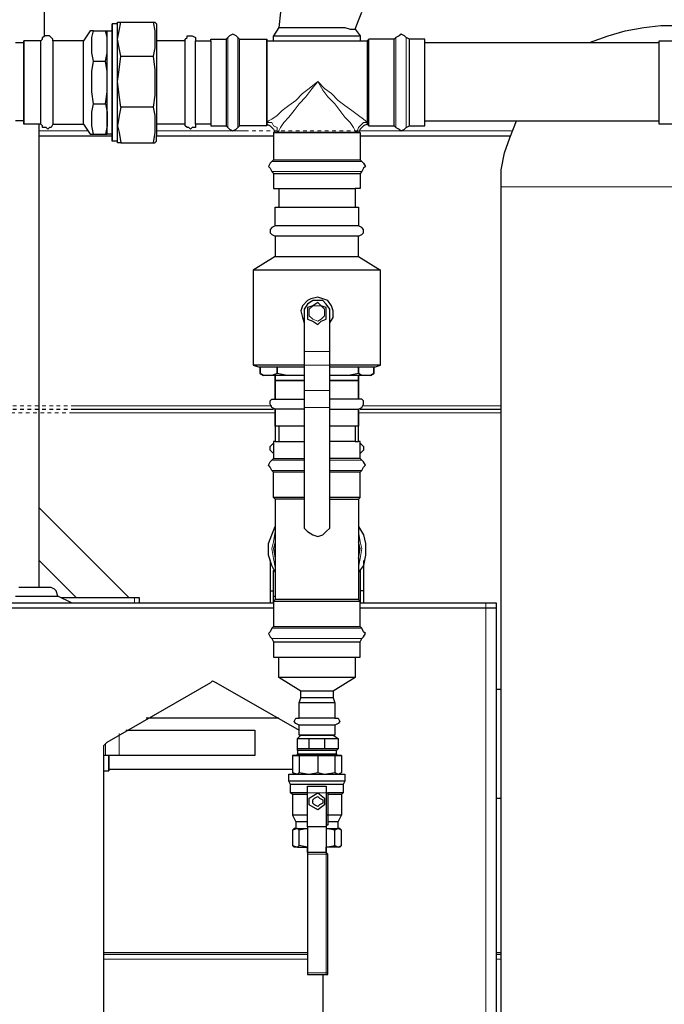
# Model space of a CAD drawing. Extents: x 0 to 459, y 0 to 291.
# Drawn here: x 268 to 285, y 111 to 138 of the extents above; entities that cross this region are included whole.
import ezdxf

# ---------------------------------------------------------------- set-up
doc = ezdxf.new("R2010")
doc.units = 0
doc.header["$LTSCALE"] = 0.22
doc.header["$MEASUREMENT"] = 0
doc.linetypes.add('PDF_IMPORT', pattern=[1, 0.8, -0.2])
doc.layers.add('PDF_Geometry', color=7, linetype='CONTINUOUS')

msp = doc.modelspace()

# ---------------------------------------------------------------- linework, layer by layer
at = {"layer": 'PDF_Geometry', "lineweight": 25}
for points in [[(268.594, 135.618), (268.547, 135.525), (268.501, 135.525), (268.454, 135.479), (268.407, 135.525), (268.314, 135.525), (268.314, 135.572), (268.268, 135.618), (268.268, 135.665), (268.268, 135.758), (268.268, 135.945), (268.268, 136.131), (268.268, 136.365), (268.268, 136.644), (268.268, 136.924), (268.268, 137.204), (268.268, 137.437), (268.268, 137.624), (268.268, 137.763), (268.268, 137.903), (268.314, 137.95), (268.314, 137.997), (268.361, 138.043), (268.361, 138.929)], [(274.842, 138.696), (274.796, 138.276), (274.889, 138.276), (274.982, 138.276), (275.075, 138.276), (275.262, 138.276), (275.448, 138.276), (275.635, 138.276), (275.868, 138.276), (276.055, 138.276), (276.288, 138.276), (276.428, 138.276), (276.614, 138.276), (276.754, 138.23), (276.847, 138.23), (276.894, 138.23), (276.987, 138.463), (277.08, 138.696)], [(269.713, 135.339), (270.039, 135.339), (270.086, 135.339), (270.086, 135.385), (270.086, 135.479), (270.086, 135.618), (270.086, 135.805), (270.086, 136.085), (270.086, 136.318), (270.086, 136.644), (270.086, 136.924), (270.086, 137.204), (270.086, 137.484), (270.086, 137.717), (270.086, 137.903), (270.086, 138.043), (270.086, 138.183), (270.226, 138.183), (270.226, 138.043), (270.226, 137.903), (270.226, 137.717), (270.226, 137.437), (270.226, 137.111), (270.226, 136.784), (270.226, 136.458), (270.226, 136.131), (270.226, 135.852), (270.226, 135.618), (270.226, 135.479), (270.226, 135.385), (270.226, 135.339), (270.226, 135.245), (270.226, 135.152), (270.226, 135.199), (270.226, 135.245), (270.226, 135.432), (270.226, 135.618), (270.226, 135.805), (270.226, 136.085), (270.226, 136.318), (270.226, 136.644), (270.226, 136.924), (270.226, 137.204), (270.226, 137.484), (270.226, 137.717), (270.226, 137.95), (270.226, 138.136), (270.226, 138.276), (270.226, 138.323), (270.226, 138.37), (270.226, 138.323), (270.226, 138.183)], [(270.366, 138.37), (270.226, 138.37)], [(270.459, 137.484), (270.412, 137.717), (270.366, 137.95), (270.412, 138.183), (270.459, 138.416), (271.345, 138.416), (271.392, 138.416), (271.438, 138.37), (271.438, 138.323), (271.438, 138.276), (271.438, 138.09), (271.438, 137.903), (271.438, 137.67), (271.438, 137.39), (271.438, 137.064), (271.438, 136.784), (271.438, 136.458), (271.438, 136.131), (271.438, 135.852), (271.438, 135.665), (271.438, 135.432), (271.438, 135.292), (272.231, 135.292), (273.07, 135.292), (273.863, 135.292), (274.656, 135.292)], [(270.459, 135.106), (270.412, 135.106), (270.366, 135.106), (270.366, 135.152), (270.366, 135.199), (270.366, 135.292), (270.366, 135.432), (270.366, 135.665), (270.366, 135.852), (270.366, 136.131), (270.366, 136.458), (270.366, 136.784), (270.366, 137.064), (270.366, 137.39), (270.366, 137.67), (270.366, 137.903), (270.366, 138.09), (270.366, 138.276), (270.366, 138.323), (270.366, 138.37), (270.366, 138.416), (270.412, 138.416), (270.459, 138.416)], [(271.345, 138.416), (271.392, 138.183), (271.392, 137.95), (271.392, 137.717), (271.345, 137.484), (271.392, 137.111), (271.392, 136.784), (271.392, 136.411), (271.345, 136.085), (270.459, 136.085), (270.412, 136.411), (270.366, 136.784), (270.412, 137.111), (270.459, 137.484), (271.345, 137.484)], [(274.796, 138.276), (274.656, 138.043)], [(276.894, 138.23), (277.034, 138.043)], [(283.329, 137.857), (283.842, 138.043), (284.308, 138.183), (284.821, 138.276), (285.287, 138.323), (285.334, 138.323), (285.427, 138.323), (285.567, 138.323), (285.707, 138.323), (285.94, 138.323), (286.22, 138.323), (286.499, 138.323), (286.826, 138.323)], [(269.713, 138.183), (269.666, 138.183), (269.62, 138.183), (269.433, 137.903), (268.594, 137.903), (268.594, 137.95), (268.547, 137.997), (268.501, 138.043), (268.454, 138.043), (268.361, 138.043)], [(269.713, 136.178), (269.666, 136.504), (269.666, 136.784), (269.666, 137.064), (269.713, 137.344), (270.039, 137.344), (270.086, 137.577), (270.086, 137.763), (270.086, 137.997), (270.039, 138.183)], [(269.713, 137.344), (269.666, 137.577), (269.666, 137.763), (269.666, 137.997), (269.713, 138.183), (270.039, 138.183), (270.086, 138.183)], [(272.511, 135.618), (272.511, 135.525), (272.417, 135.525), (272.371, 135.479), (272.324, 135.525), (272.278, 135.525), (272.231, 135.572), (272.231, 135.618), (272.231, 135.665), (272.231, 135.758), (272.231, 135.945), (272.231, 136.131), (272.231, 136.365), (272.231, 136.644), (272.231, 136.924), (272.231, 137.204), (272.231, 137.437), (272.231, 137.624), (272.231, 137.763), (272.231, 137.903), (272.231, 137.95), (272.278, 137.997), (272.278, 138.043), (272.371, 138.043), (272.417, 138.043), (272.511, 137.997), (272.511, 137.95), (272.511, 137.903), (272.93, 137.903), (272.93, 137.95), (273.35, 137.95)], [(273.723, 137.95), (273.676, 137.997), (273.63, 138.043), (273.537, 138.09), (273.443, 138.043), (273.397, 137.997), (273.35, 137.95), (273.35, 137.903), (273.35, 137.857), (273.35, 137.717), (273.35, 137.484), (273.35, 137.297), (273.35, 137.017), (273.35, 136.784), (273.35, 136.504), (273.35, 136.271), (273.35, 136.038), (273.35, 135.852), (273.35, 135.712), (273.35, 135.618), (273.35, 135.572), (273.397, 135.525), (273.443, 135.479), (273.537, 135.432), (273.63, 135.479), (273.676, 135.525), (273.723, 135.572)], [(274.469, 135.572), (273.723, 135.572), (273.723, 135.618), (273.723, 135.712), (273.723, 135.852), (273.723, 136.038), (273.723, 136.271), (273.723, 136.504), (273.723, 136.784), (273.723, 137.017), (273.723, 137.297), (273.723, 137.484), (273.723, 137.717), (273.723, 137.857), (273.723, 137.903), (273.723, 137.95), (274.469, 137.95), (274.469, 137.903), (274.469, 137.95)], [(274.656, 137.903), (274.656, 138.043), (274.702, 138.043), (274.796, 138.043), (274.935, 138.043), (275.122, 138.043), (275.355, 138.043), (275.588, 138.043), (275.868, 138.043), (276.101, 138.043), (276.334, 138.043), (276.567, 138.043), (276.754, 138.043), (276.894, 138.043), (276.987, 138.043), (277.034, 138.043), (277.034, 137.903)], [(278.806, 137.857), (278.806, 137.903), (278.806, 137.95), (278.386, 137.95), (278.293, 137.997), (278.246, 138.043), (278.153, 138.09), (278.106, 138.043), (278.013, 137.997), (277.966, 137.95), (277.267, 137.95), (277.22, 137.903), (277.22, 137.763), (277.22, 137.624), (277.22, 137.437), (277.22, 137.204), (277.22, 136.924), (277.22, 136.644), (277.22, 136.365), (277.22, 136.131), (277.22, 135.945), (277.22, 135.758), (277.22, 135.665), (277.22, 135.618), (277.127, 135.572), (277.08, 135.525), (277.034, 135.479), (276.987, 135.385)], [(277.22, 135.618), (277.267, 135.572), (277.267, 135.618), (277.267, 135.712), (277.267, 135.852), (277.267, 136.038), (277.267, 136.271), (277.267, 136.504), (277.267, 136.784), (277.267, 137.017), (277.267, 137.297), (277.267, 137.484), (277.267, 137.717), (277.267, 137.857), (277.267, 137.903), (277.267, 137.95)], [(277.267, 135.572), (277.966, 135.572), (277.966, 135.618), (277.966, 135.712), (277.966, 135.852), (277.966, 136.038), (277.966, 136.271), (277.966, 136.504), (277.966, 136.784), (277.966, 137.017), (277.966, 137.297), (277.966, 137.484), (277.966, 137.717), (277.966, 137.857), (277.966, 137.903), (277.966, 137.95)], [(277.966, 135.572), (278.013, 135.525), (278.106, 135.479), (278.153, 135.432), (278.246, 135.479), (278.293, 135.525), (278.386, 135.572), (278.386, 135.618), (278.386, 135.712), (278.386, 135.852), (278.386, 136.038), (278.386, 136.271), (278.386, 136.504), (278.386, 136.784), (278.386, 137.017), (278.386, 137.297), (278.386, 137.484), (278.386, 137.717), (278.386, 137.857), (278.386, 137.903), (278.386, 137.95)], [(267.568, 137.857), (267.801, 137.857), (267.801, 137.763), (267.801, 137.577), (267.801, 137.39), (267.801, 137.157), (267.801, 136.924), (267.801, 136.644), (267.801, 136.365), (267.801, 136.131), (267.801, 135.945), (267.801, 135.805), (267.801, 135.665), (267.801, 135.618), (267.801, 135.665), (267.801, 135.712), (267.568, 135.712)], [(268.268, 137.903), (267.801, 137.903)], [(267.801, 135.712), (267.801, 135.805), (267.801, 135.992), (267.801, 136.178), (267.801, 136.411), (267.801, 136.644), (267.801, 136.924), (267.801, 137.157), (267.801, 137.39), (267.801, 137.577), (267.801, 137.717), (267.801, 137.81), (267.801, 137.857)], [(268.594, 137.903), (268.594, 137.857), (268.594, 137.763), (268.594, 137.624), (268.594, 137.437), (268.594, 137.157), (268.594, 136.924), (268.594, 136.644), (268.594, 136.365), (268.594, 136.131), (268.594, 135.945), (268.594, 135.805), (268.594, 135.665), (268.594, 135.618), (269.433, 135.618), (269.62, 135.339), (269.666, 135.339), (269.713, 135.339), (269.666, 135.572), (269.666, 135.758), (269.666, 135.945), (269.713, 136.178), (270.039, 136.178), (270.086, 136.504), (270.086, 136.784), (270.086, 137.064), (270.039, 137.344)], [(269.433, 135.618), (269.433, 135.665), (269.433, 135.758), (269.433, 135.945), (269.433, 136.131), (269.433, 136.365), (269.433, 136.644), (269.433, 136.924), (269.433, 137.204), (269.433, 137.437), (269.433, 137.624), (269.433, 137.763), (269.433, 137.903)], [(272.231, 137.903), (271.438, 137.903)], [(272.93, 137.903), (272.93, 137.857), (272.93, 137.717), (272.93, 137.484), (272.93, 137.297), (272.93, 137.017), (272.93, 136.784), (272.93, 136.504), (272.93, 136.271), (272.93, 136.038), (272.93, 135.852), (272.93, 135.712), (272.93, 135.618), (272.511, 135.618), (272.511, 135.665), (272.511, 135.805), (272.511, 135.945), (272.511, 136.131), (272.511, 136.365), (272.511, 136.644), (272.511, 136.924), (272.511, 137.157), (272.511, 137.437), (272.511, 137.624), (272.511, 137.763), (272.511, 137.857), (272.511, 137.903)], [(274.469, 137.903), (277.22, 137.903)], [(278.806, 135.712), (278.806, 135.852), (278.806, 136.038), (278.806, 136.271), (278.806, 136.504), (278.806, 136.784), (278.806, 137.017), (278.806, 137.297), (278.806, 137.484), (278.806, 137.717), (278.806, 137.857), (285.24, 137.857)], [(285.753, 135.618), (285.24, 135.618), (285.24, 135.665), (285.24, 135.758), (285.24, 135.945), (285.24, 136.131), (285.24, 136.365), (285.24, 136.644), (285.24, 136.924), (285.24, 137.204), (285.24, 137.437), (285.24, 137.624), (285.24, 137.763), (285.24, 137.903), (285.753, 137.903)], [(270.039, 136.178), (270.086, 135.945), (270.086, 135.758), (270.086, 135.572), (270.039, 135.339)], [(270.459, 136.085), (270.412, 135.852), (270.366, 135.572), (270.412, 135.385), (270.459, 135.106), (271.345, 135.106), (271.392, 135.106), (271.438, 135.152), (271.438, 135.199), (271.438, 135.292)], [(271.345, 136.085), (271.392, 135.852), (271.392, 135.572), (271.392, 135.385), (271.345, 135.106)], [(268.268, 135.618), (267.801, 135.618)], [(268.221, 122.889), (268.221, 135.618)], [(272.231, 135.618), (271.438, 135.618)], [(272.93, 135.618), (272.93, 135.572), (273.35, 135.572)], [(274.469, 135.618), (274.469, 135.572), (274.469, 135.618), (274.562, 135.572), (274.609, 135.525), (274.656, 135.479), (274.702, 135.385), (274.656, 135.385), (274.656, 134.639), (274.609, 134.593), (274.562, 134.546), (274.516, 134.453), (274.562, 134.406), (274.609, 134.313), (274.656, 134.266), (274.656, 133.847), (274.702, 133.847), (274.796, 133.847), (274.796, 133.334)], [(278.386, 135.572), (278.806, 135.572), (278.806, 135.618), (278.806, 135.712), (285.24, 135.712)], [(280.904, 68.846), (280.904, 133.893), (280.904, 134.359), (280.997, 134.826), (281.137, 135.245), (281.324, 135.712)], [(268.221, 135.292), (269.2, 135.292), (270.226, 135.292)], [(270.226, 135.339), (270.086, 135.339)], [(274.656, 135.385), (274.702, 135.385), (274.796, 135.385), (274.935, 135.385), (275.122, 135.385), (275.355, 135.385), (275.588, 135.385), (275.868, 135.385), (276.101, 135.385), (276.334, 135.385), (276.567, 135.385), (276.754, 135.385), (276.894, 135.385), (276.987, 135.385), (277.034, 135.385), (277.034, 134.639)], [(277.034, 135.385), (276.987, 135.385), (276.94, 135.385), (276.847, 135.385), (276.707, 135.385), (276.474, 135.385), (276.241, 135.385), (276.008, 135.385), (275.728, 135.385), (275.448, 135.385), (275.215, 135.385), (275.029, 135.385), (274.842, 135.385), (274.749, 135.385), (274.702, 135.385)], [(277.034, 135.292), (277.873, 135.292), (278.712, 135.292), (279.505, 135.292), (280.344, 135.292), (281.137, 135.292)], [(270.366, 135.152), (270.226, 135.152)], [(274.656, 134.639), (274.702, 134.639), (274.796, 134.639), (274.935, 134.639), (275.122, 134.639), (275.355, 134.639), (275.588, 134.639), (275.868, 134.639), (276.101, 134.639), (276.334, 134.639), (276.567, 134.639), (276.754, 134.639), (276.894, 134.639), (276.987, 134.639), (277.034, 134.639), (277.08, 134.593), (277.127, 134.546), (277.174, 134.453), (277.127, 134.406), (277.08, 134.313), (277.034, 134.266), (277.034, 133.847), (276.987, 133.847), (276.894, 133.847)], [(274.656, 134.266), (274.702, 134.266), (274.796, 134.266), (274.935, 134.266), (275.122, 134.266), (275.355, 134.266), (275.588, 134.266), (275.868, 134.266), (276.101, 134.266), (276.334, 134.266), (276.567, 134.266), (276.754, 134.266), (276.894, 134.266), (276.987, 134.266), (277.034, 134.266)], [(274.796, 133.847), (274.935, 133.847), (275.122, 133.847), (275.355, 133.847), (275.588, 133.847), (275.868, 133.847), (276.101, 133.847), (276.334, 133.847), (276.567, 133.847), (276.754, 133.847), (276.894, 133.847), (276.894, 133.334)], [(274.702, 132.821), (274.702, 133.334), (274.749, 133.334), (274.842, 133.334), (275.029, 133.334), (275.215, 133.334), (275.448, 133.334), (275.728, 133.334), (276.008, 133.334), (276.241, 133.334), (276.474, 133.334), (276.707, 133.334), (276.847, 133.334), (276.987, 133.334), (276.987, 132.821), (276.847, 132.821), (276.707, 132.821), (276.474, 132.821), (276.241, 132.821), (276.008, 132.821), (275.728, 132.821), (275.448, 132.821), (275.215, 132.821), (275.029, 132.821), (274.842, 132.821), (274.749, 132.821), (274.702, 132.821), (274.609, 132.774), (274.562, 132.727), (274.562, 132.634), (274.609, 132.588), (274.702, 132.541), (274.702, 131.981), (274.749, 131.981), (274.842, 131.981), (275.029, 131.981), (275.215, 131.981), (275.448, 131.981), (275.728, 131.981), (276.008, 131.981), (276.241, 131.981), (276.474, 131.981), (276.707, 131.981), (276.847, 131.981), (276.987, 131.981), (276.987, 132.541), (277.08, 132.588), (277.127, 132.634), (277.127, 132.727), (277.08, 132.774), (276.987, 132.821)], [(276.987, 132.541), (276.847, 132.541), (276.707, 132.541), (276.474, 132.541), (276.241, 132.541), (276.008, 132.541), (275.728, 132.541), (275.448, 132.541), (275.215, 132.541), (275.029, 132.541), (274.842, 132.541), (274.749, 132.541), (274.702, 132.541)], [(274.702, 131.981), (274.096, 131.608)], [(276.987, 131.981), (277.593, 131.608)], [(277.593, 128.997), (277.593, 131.608), (277.5, 131.608), (277.36, 131.608), (277.174, 131.608), (276.894, 131.608), (276.614, 131.608), (276.334, 131.608), (276.008, 131.608), (275.681, 131.608), (275.355, 131.608), (275.075, 131.608), (274.796, 131.608), (274.516, 131.608), (274.329, 131.608), (274.189, 131.608), (274.096, 131.608), (274.096, 128.997)], [(276.194, 130.163), (276.288, 130.303), (276.288, 130.489), (276.241, 130.629), (276.148, 130.769), (276.008, 130.816), (275.868, 130.862), (275.681, 130.816), (275.588, 130.769), (275.448, 130.629), (275.402, 130.489), (275.448, 130.303), (275.495, 130.163)], [(275.495, 128.997), (275.215, 128.997), (274.935, 128.997), (274.702, 128.997), (274.469, 128.997), (274.329, 128.997), (274.189, 128.997), (274.096, 128.997), (274.236, 128.951), (274.376, 128.951), (274.516, 128.951), (274.702, 128.951), (274.935, 128.951), (275.215, 128.951), (275.495, 128.951)], [(275.495, 128.717), (275.029, 128.717), (274.796, 128.717), (274.609, 128.717), (274.376, 128.717), (274.283, 128.764), (274.283, 128.951), (274.283, 128.764), (274.376, 128.717)], [(275.029, 128.717), (274.749, 128.764), (274.609, 128.717)], [(276.194, 128.951), (276.474, 128.951), (276.754, 128.951), (276.987, 128.951), (277.174, 128.951), (277.313, 128.951), (277.453, 128.951), (277.593, 128.997), (277.547, 128.997), (277.407, 128.997), (277.22, 128.997), (277.034, 128.997), (276.754, 128.997), (276.474, 128.997), (276.194, 128.997)], [(277.313, 128.717), (277.407, 128.764), (277.407, 128.951), (277.407, 128.764), (277.313, 128.717), (277.08, 128.717), (276.894, 128.717), (276.707, 128.717), (276.194, 128.717)], [(277.08, 128.717), (276.987, 128.764), (276.707, 128.717)], [(274.796, 127.319), (274.749, 127.319), (274.702, 127.319), (274.702, 127.785), (274.609, 127.831), (274.562, 127.925), (274.562, 128.018), (274.609, 128.065), (274.702, 128.065), (274.702, 128.578), (274.702, 128.717), (274.702, 128.065), (274.749, 128.065), (274.796, 128.065), (274.935, 128.065), (275.075, 128.065), (275.308, 128.065), (275.495, 128.065)], [(276.194, 127.785), (276.428, 127.785), (276.614, 127.785), (276.754, 127.785), (276.894, 127.785), (276.987, 127.785), (276.987, 127.319), (276.894, 127.319), (276.894, 126.899), (276.987, 126.899), (276.987, 127.785), (277.08, 127.831), (277.127, 127.925), (277.127, 128.018), (277.08, 128.065), (276.987, 128.065), (276.987, 128.578), (276.987, 128.717), (276.987, 128.065), (276.894, 128.065), (276.754, 128.065), (276.614, 128.065), (276.428, 128.065), (276.194, 128.065)], [(269.107, 127.785), (269.993, 127.785), (270.925, 127.785), (271.858, 127.785), (272.791, 127.785), (273.723, 127.785), (274.656, 127.785)], [(275.495, 127.785), (275.308, 127.785), (275.075, 127.785), (274.935, 127.785), (274.796, 127.785), (274.749, 127.785), (274.702, 127.785), (274.702, 126.899), (274.796, 126.899)], [(277.034, 127.785), (278.013, 127.785), (278.992, 127.785), (279.971, 127.785), (280.904, 127.785)], [(275.495, 127.319), (275.308, 127.319), (275.075, 127.319), (274.935, 127.319), (274.796, 127.319), (274.796, 126.899), (274.889, 126.899), (275.075, 126.899), (275.262, 126.899), (275.495, 126.899)], [(276.894, 127.319), (276.754, 127.319), (276.614, 127.319), (276.428, 127.319), (276.194, 127.319)], [(274.656, 126.572), (274.609, 126.619), (274.562, 126.666), (274.562, 126.759), (274.609, 126.806), (274.656, 126.852)], [(274.702, 126.899), (274.656, 126.899), (274.656, 126.433)], [(276.894, 126.899), (276.801, 126.899), (276.614, 126.899), (276.428, 126.899), (276.194, 126.899)], [(277.034, 126.433), (277.034, 126.899), (276.987, 126.899)], [(277.034, 126.852), (277.08, 126.806), (277.127, 126.759), (277.127, 126.666), (277.08, 126.619), (277.034, 126.572)], [(275.495, 125.314), (275.308, 125.314), (275.075, 125.314), (274.935, 125.314), (274.796, 125.314), (274.749, 125.314), (274.702, 125.314), (274.656, 125.36), (274.656, 126.06), (274.609, 126.106), (274.562, 126.199), (274.516, 126.246), (274.562, 126.339), (274.609, 126.386), (274.656, 126.433), (274.702, 126.433), (274.796, 126.433), (274.889, 126.433), (275.075, 126.433), (275.262, 126.433), (275.495, 126.433)], [(276.194, 125.314), (276.428, 125.314), (276.614, 125.314), (276.754, 125.314), (276.894, 125.314), (276.987, 125.314), (277.034, 125.36), (277.034, 126.06), (277.08, 126.106), (277.127, 126.199), (277.174, 126.246), (277.127, 126.339), (277.08, 126.386), (277.034, 126.433), (276.987, 126.433), (276.894, 126.433), (276.801, 126.433), (276.614, 126.433), (276.428, 126.433), (276.194, 126.433)], [(275.495, 126.06), (275.262, 126.06), (275.075, 126.06), (274.889, 126.06), (274.796, 126.06), (274.702, 126.06), (274.656, 126.06)], [(277.034, 126.06), (276.987, 126.06), (276.894, 126.06), (276.801, 126.06), (276.614, 126.06), (276.428, 126.06), (276.194, 126.06)], [(275.495, 125.36), (275.262, 125.36), (275.075, 125.36), (274.889, 125.36), (274.796, 125.36), (274.702, 125.36), (274.656, 125.36)], [(274.702, 125.314), (274.702, 122.562)], [(277.034, 125.36), (276.987, 125.36), (276.894, 125.36), (276.801, 125.36), (276.614, 125.36), (276.428, 125.36), (276.194, 125.36)], [(276.987, 125.314), (276.987, 122.562)], [(270.692, 122.609), (268.221, 125.08)], [(274.702, 123.308), (274.609, 123.495), (274.516, 123.775), (274.516, 124.101), (274.609, 124.334), (274.702, 124.567)], [(276.987, 124.567), (277.127, 124.334), (277.174, 124.101), (277.174, 123.775), (277.127, 123.495), (276.987, 123.308)], [(274.702, 124.148), (274.656, 123.961), (274.702, 123.682)], [(276.987, 123.682), (277.034, 123.961), (276.987, 124.148)], [(268.221, 123.635), (269.247, 122.609)], [(274.562, 123.635), (274.562, 122.796), (274.562, 122.469)], [(277.127, 123.635), (277.127, 122.796), (277.127, 122.469)], [(274.656, 122.656), (274.656, 123.355)], [(277.034, 123.355), (277.034, 122.796), (277.034, 122.469), (280.484, 122.469), (280.578, 122.469), (280.671, 122.469), (280.764, 122.469), (280.764, 122.329)], [(267.568, 122.656), (267.801, 122.656), (268.034, 122.656), (268.268, 122.656), (268.454, 122.656), (268.594, 122.656), (268.687, 122.656), (268.734, 122.656), (268.687, 122.796), (268.641, 122.842), (268.547, 122.889), (268.501, 122.889), (268.407, 122.889), (268.268, 122.889), (268.128, 122.889), (267.894, 122.889), (267.661, 122.889)], [(274.562, 122.796), (274.656, 122.796)], [(277.127, 122.796), (277.034, 122.796)], [(265.656, 122.469), (274.656, 122.469), (274.656, 122.656), (274.702, 122.656)], [(266.636, 122.656), (266.262, 122.469), (266.309, 122.469), (266.356, 122.469), (266.542, 122.469), (266.729, 122.469), (266.962, 122.469), (267.242, 122.469), (267.521, 122.469), (267.848, 122.469), (268.128, 122.469), (268.407, 122.469), (268.594, 122.469), (268.827, 122.469), (268.967, 122.469), (269.06, 122.469), (269.107, 122.469), (268.734, 122.656)], [(270.972, 122.469), (270.972, 122.609), (270.925, 122.609), (270.879, 122.609), (270.832, 122.609), (268.827, 122.609)], [(274.656, 121.397), (274.656, 120.977), (274.702, 120.977), (274.796, 120.977), (274.935, 120.977), (275.122, 120.977), (275.355, 120.977), (275.588, 120.977), (275.868, 120.977), (276.101, 120.977), (276.334, 120.977), (276.567, 120.977), (276.754, 120.977), (276.894, 120.977), (276.987, 120.977), (277.034, 120.977), (277.034, 121.397), (277.08, 121.49), (277.127, 121.537), (277.174, 121.63), (277.127, 121.676), (277.08, 121.77), (277.034, 121.816), (277.034, 122.516), (276.987, 122.562), (276.847, 122.562), (276.707, 122.562), (276.474, 122.562), (276.288, 122.562), (276.008, 122.562), (275.728, 122.562), (275.448, 122.562), (275.215, 122.562), (274.982, 122.562), (274.842, 122.562), (274.749, 122.562), (274.702, 122.562), (274.656, 122.516), (274.656, 121.816), (274.609, 121.77), (274.562, 121.676), (274.516, 121.63), (274.562, 121.537), (274.609, 121.49), (274.656, 121.397), (274.702, 121.397), (274.796, 121.397), (274.935, 121.397), (275.122, 121.397), (275.355, 121.397), (275.588, 121.397), (275.868, 121.397), (276.101, 121.397), (276.334, 121.397), (276.567, 121.397), (276.754, 121.397), (276.894, 121.397), (276.987, 121.397), (277.034, 121.397)], [(274.656, 122.516), (274.702, 122.516), (274.796, 122.516), (274.935, 122.516), (275.122, 122.516), (275.355, 122.516), (275.588, 122.516), (275.868, 122.516), (276.101, 122.516), (276.334, 122.516), (276.567, 122.516), (276.754, 122.516), (276.894, 122.516), (276.987, 122.516), (277.034, 122.516)], [(265.656, 122.329), (274.656, 122.329)], [(277.034, 122.329), (280.484, 122.329), (280.578, 122.329), (280.671, 122.329), (280.764, 122.329), (280.764, 68.846)], [(274.656, 121.816), (274.702, 121.816), (274.796, 121.816), (274.935, 121.816), (275.122, 121.816), (275.355, 121.816), (275.588, 121.816), (275.868, 121.816), (276.101, 121.816), (276.334, 121.816), (276.567, 121.816), (276.754, 121.816), (276.894, 121.816), (276.987, 121.816), (277.034, 121.816)], [(276.894, 120.977), (276.894, 120.418), (276.801, 120.418), (276.614, 120.418), (276.474, 120.418), (276.194, 120.418), (276.008, 120.418), (275.728, 120.418), (275.495, 120.418), (275.215, 120.418), (275.075, 120.418), (274.889, 120.418), (274.796, 120.418), (274.796, 120.977)], [(276.894, 120.418), (276.288, 120.044), (276.194, 120.044), (276.055, 120.044), (275.915, 120.044), (275.775, 120.044), (275.635, 120.044), (275.495, 120.044), (275.448, 120.044), (275.402, 120.044), (274.796, 120.418)], [(276.008, 112.257), (276.008, 100.041), (275.961, 99.947), (275.915, 99.947), (273.07, 98.269), (272.977, 98.269), (272.93, 98.269), (270.086, 99.947), (270.039, 99.947), (269.993, 100.041), (269.993, 118.552), (270.039, 118.599), (270.086, 118.646), (272.93, 120.278), (272.977, 120.324), (273.07, 120.278), (275.355, 118.972)], [(280.764, 117.107), (280.904, 117.107), (280.904, 117.2), (280.904, 117.387), (280.904, 117.573), (280.904, 117.853), (280.904, 118.133), (280.904, 118.459), (280.904, 118.739), (280.904, 119.065), (280.904, 119.345), (280.904, 119.578), (280.904, 119.811), (280.904, 119.951), (280.904, 120.091), (280.764, 120.091)], [(276.288, 119.858), (276.334, 119.718), (276.241, 119.718), (276.101, 119.718), (275.915, 119.718), (275.775, 119.718), (275.588, 119.718), (275.448, 119.718), (275.355, 119.718), (275.402, 119.858)], [(276.288, 120.044), (276.288, 119.858), (276.194, 119.858), (276.055, 119.858), (275.915, 119.858), (275.775, 119.858), (275.635, 119.858), (275.495, 119.858), (275.448, 119.858), (275.402, 119.858), (275.402, 120.044)], [(276.334, 119.718), (276.334, 119.298), (276.241, 119.298), (276.101, 119.298), (275.915, 119.298), (275.775, 119.298), (275.588, 119.298), (275.448, 119.298), (275.355, 119.298), (275.355, 119.718)], [(274.796, 119.298), (271.158, 119.298)], [(276.334, 119.298), (276.428, 119.298), (276.474, 119.205), (276.428, 119.159), (276.334, 119.112), (276.241, 119.112), (276.101, 119.112), (275.915, 119.112), (275.775, 119.112), (275.588, 119.112), (275.448, 119.112), (275.355, 119.112), (275.262, 119.159), (275.215, 119.205), (275.262, 119.298), (275.355, 119.298)], [(276.334, 119.112), (276.334, 118.832), (276.241, 118.832), (276.101, 118.832), (275.915, 118.832), (275.775, 118.832), (275.588, 118.832), (275.448, 118.832), (275.355, 118.832), (275.355, 119.112)], [(270.599, 118.972), (274.143, 118.972), (274.143, 118.273), (270.412, 118.273), (270.273, 118.273), (270.133, 118.273), (270.133, 118.086), (270.133, 117.993), (270.133, 117.9), (275.169, 117.9)], [(274.143, 118.972), (274.143, 118.273)], [(275.308, 118.739), (275.448, 118.739), (275.635, 118.739), (275.868, 118.739), (276.055, 118.739), (276.241, 118.739), (276.428, 118.739)], [(275.635, 118.459), (275.635, 118.739)], [(276.055, 118.739), (276.055, 118.459)], [(275.308, 118.412), (275.308, 118.459)], [(276.381, 118.412), (276.428, 118.459)], [(270.133, 117.9), (270.133, 117.853), (270.133, 117.9), (270.133, 117.993), (270.133, 118.086), (270.133, 118.273), (270.039, 118.273), (269.993, 118.273)], [(275.308, 118.273), (275.355, 118.273), (275.495, 118.273), (275.635, 118.273), (275.355, 118.273), (275.308, 118.273), (275.169, 118.273), (275.215, 118.273), (275.262, 118.273), (275.308, 118.273), (275.308, 118.319), (275.355, 118.319), (275.448, 118.319), (275.588, 118.319), (275.775, 118.319), (275.915, 118.319), (276.101, 118.319), (276.241, 118.319), (276.334, 118.319), (276.381, 118.319), (276.381, 118.273)], [(275.169, 118.273), (275.169, 117.806)], [(276.381, 118.319), (276.381, 118.412), (276.334, 118.412), (276.241, 118.412), (276.101, 118.412), (275.915, 118.412), (275.775, 118.412), (275.588, 118.412), (275.448, 118.412), (275.355, 118.412), (275.308, 118.412), (275.308, 118.319)], [(275.355, 118.273), (275.355, 117.806)], [(275.868, 118.273), (275.868, 117.806), (276.055, 117.76), (276.334, 117.806), (276.428, 117.76), (276.521, 117.806), (276.474, 117.76)], [(276.334, 118.273), (276.334, 117.806)], [(276.521, 118.273), (276.521, 117.806)], [(269.993, 117.853), (270.133, 117.853)], [(275.588, 117.2), (275.402, 117.2), (275.308, 117.2), (275.215, 117.2), (275.169, 117.2), (275.122, 117.247), (275.122, 117.48), (275.075, 117.573), (275.075, 117.76), (275.122, 117.76), (275.215, 117.76), (275.355, 117.76), (275.542, 117.76), (275.728, 117.76), (275.961, 117.76), (276.148, 117.76), (276.334, 117.76), (276.474, 117.76), (276.567, 117.76), (276.614, 117.76), (276.614, 117.573), (276.567, 117.48), (276.567, 117.247), (276.521, 117.2), (276.474, 117.2), (276.428, 117.2), (276.288, 117.2), (276.148, 117.2)], [(275.215, 117.76), (275.169, 117.806), (275.308, 117.76), (275.355, 117.806), (275.635, 117.76), (275.868, 117.806)], [(276.614, 117.573), (276.567, 117.573), (276.474, 117.573), (276.334, 117.573), (276.148, 117.573), (275.961, 117.573), (275.728, 117.573), (275.542, 117.573), (275.355, 117.573), (275.215, 117.573), (275.122, 117.573), (275.075, 117.573)], [(276.567, 117.48), (276.474, 117.48), (276.334, 117.48), (276.148, 117.48), (275.961, 117.48), (275.728, 117.48), (275.542, 117.48), (275.355, 117.48), (275.215, 117.48), (275.169, 117.48), (275.122, 117.48)], [(275.588, 116.361), (275.588, 116.641), (275.588, 117.247), (275.588, 117.34), (275.588, 117.387), (275.588, 117.433), (276.101, 117.433), (276.101, 117.387), (276.101, 117.34), (276.101, 117.247), (276.101, 116.314), (275.588, 116.314), (275.588, 117.247), (275.402, 117.247), (275.215, 117.247), (275.169, 117.247), (275.122, 117.247)], [(275.169, 117.2), (275.169, 116.641)], [(276.567, 117.247), (276.474, 117.247), (276.334, 117.247), (276.148, 117.247), (276.148, 116.641), (276.148, 116.361), (276.101, 116.361)], [(276.101, 117.247), (276.148, 117.247)], [(276.521, 117.2), (276.521, 116.641)], [(275.588, 116.641), (275.402, 116.641), (275.308, 116.641), (275.215, 116.641), (275.169, 116.641), (275.262, 116.454)], [(276.428, 116.454), (276.521, 116.641), (276.474, 116.641), (276.428, 116.641), (276.288, 116.641), (276.148, 116.641), (276.101, 116.641)], [(275.588, 116.454), (275.448, 116.454), (275.355, 116.454), (275.308, 116.454), (275.262, 116.454), (275.262, 116.268), (275.215, 116.268), (275.169, 116.221), (275.169, 115.801)], [(275.588, 116.314), (275.588, 115.615), (275.588, 115.755), (275.355, 115.801), (275.308, 115.755), (275.355, 115.755), (275.495, 115.755), (275.588, 115.755)], [(276.101, 116.314), (276.101, 115.615), (275.588, 115.615), (275.588, 115.568), (275.588, 112.304), (275.588, 112.257), (276.101, 112.257), (276.148, 112.257), (276.148, 112.304), (276.148, 115.568), (276.101, 115.615), (276.101, 115.755)], [(276.521, 115.801), (276.521, 116.221), (276.474, 116.268), (276.428, 116.268), (276.428, 116.454), (276.334, 116.454), (276.288, 116.454), (276.148, 116.454)], [(275.262, 116.268), (275.308, 116.268), (275.169, 116.221)], [(275.355, 115.801), (275.355, 116.221)], [(276.521, 116.221), (276.428, 116.268), (276.334, 116.221), (276.101, 116.268), (276.241, 116.268), (276.334, 116.268), (276.428, 116.268)], [(276.334, 115.801), (276.334, 116.221)], [(269.993, 112.817), (270.925, 112.817), (271.811, 112.817), (272.791, 112.817), (273.676, 112.817), (274.609, 112.817), (275.588, 112.817)], [(280.764, 112.817), (280.904, 112.817)]]:
    msp.add_lwpolyline(points, dxfattribs=at)
at = {"layer": 'PDF_Geometry', "lineweight": 18}
for points in [[(273.397, 137.997), (273.397, 137.903), (273.397, 137.763), (273.397, 137.577), (273.397, 137.297), (273.397, 137.064), (273.397, 136.784), (273.397, 136.504), (273.397, 136.225), (273.397, 135.992), (273.397, 135.805), (273.397, 135.665), (273.397, 135.572), (273.397, 135.525)], [(273.676, 137.997), (273.676, 137.903), (273.676, 137.763), (273.676, 137.577), (273.676, 137.297), (273.676, 137.064), (273.676, 136.784), (273.676, 136.504), (273.676, 136.225), (273.676, 135.992), (273.676, 135.805), (273.676, 135.665), (273.676, 135.572), (273.676, 135.525)], [(278.013, 135.525), (278.013, 135.572), (278.013, 135.665), (278.013, 135.805), (278.013, 135.992), (278.013, 136.225), (278.013, 136.504), (278.013, 136.784), (278.013, 137.064), (278.013, 137.297), (278.013, 137.577), (278.013, 137.763), (278.013, 137.903), (278.013, 137.997)], [(278.293, 135.525), (278.293, 135.572), (278.293, 135.665), (278.293, 135.805), (278.293, 135.992), (278.293, 136.225), (278.293, 136.504), (278.293, 136.784), (278.293, 137.064), (278.293, 137.297), (278.293, 137.577), (278.293, 137.763), (278.293, 137.903), (278.293, 137.997)], [(268.221, 135.432), (268.874, 135.432), (269.573, 135.432)], [(268.221, 135.292), (269.2, 135.292), (270.226, 135.292)], [(271.438, 135.432), (272.231, 135.432), (273.07, 135.432), (273.863, 135.432)], [(271.438, 135.292), (272.231, 135.292), (273.07, 135.292), (273.863, 135.292), (274.656, 135.292)], [(276.987, 135.432), (277.873, 135.432), (278.712, 135.432), (279.552, 135.432), (280.391, 135.432), (281.184, 135.432)], [(277.034, 135.292), (277.873, 135.292), (278.712, 135.292), (279.505, 135.292), (280.344, 135.292), (281.137, 135.292)], [(274.609, 134.593), (274.656, 134.593), (274.749, 134.593), (274.889, 134.593), (275.075, 134.593), (275.308, 134.593), (275.588, 134.593), (275.868, 134.593), (276.148, 134.593), (276.381, 134.593), (276.614, 134.593), (276.847, 134.593), (276.987, 134.593), (277.034, 134.593), (277.08, 134.593)], [(274.609, 134.313), (274.656, 134.313), (274.749, 134.313), (274.889, 134.313), (275.075, 134.313), (275.308, 134.313), (275.588, 134.313), (275.868, 134.313), (276.148, 134.313), (276.381, 134.313), (276.614, 134.313), (276.847, 134.313), (276.987, 134.313), (277.034, 134.313), (277.08, 134.313)], [(285.613, 133.893), (285.007, 133.893), (284.401, 133.893), (283.842, 133.893), (283.329, 133.893), (282.862, 133.893), (282.396, 133.893), (282.023, 133.893), (281.65, 133.893), (281.37, 133.893), (281.184, 133.893), (281.044, 133.893), (280.951, 133.893), (280.904, 133.893)], [(276.194, 129.37), (275.495, 129.37)], [(276.194, 128.997), (275.495, 128.997)], [(276.194, 128.298), (275.495, 128.298)], [(269.107, 127.878), (269.993, 127.878), (270.879, 127.878), (271.811, 127.878), (272.744, 127.878), (273.676, 127.878), (274.609, 127.878)], [(269.107, 127.692), (270.039, 127.692), (270.925, 127.692), (271.858, 127.692), (272.791, 127.692), (273.77, 127.692), (274.702, 127.692)], [(276.194, 127.831), (275.495, 127.831)], [(276.987, 127.692), (277.966, 127.692), (278.992, 127.692), (279.971, 127.692), (280.904, 127.692)], [(277.127, 127.878), (278.06, 127.878), (279.039, 127.878), (279.971, 127.878), (280.904, 127.878)], [(275.495, 126.386), (275.262, 126.386), (275.029, 126.386), (274.842, 126.386), (274.749, 126.386), (274.656, 126.386), (274.609, 126.386)], [(277.08, 126.386), (277.034, 126.386), (276.987, 126.386), (276.847, 126.386), (276.661, 126.386), (276.428, 126.386), (276.194, 126.386)], [(275.495, 126.106), (275.262, 126.106), (275.029, 126.106), (274.842, 126.106), (274.749, 126.106), (274.656, 126.106), (274.609, 126.106)], [(277.08, 126.106), (277.034, 126.106), (276.987, 126.106), (276.847, 126.106), (276.661, 126.106), (276.428, 126.106), (276.194, 126.106)], [(274.702, 124.428), (274.656, 124.148), (274.609, 123.961), (274.656, 123.682), (274.702, 123.448)], [(276.987, 123.448), (277.034, 123.682), (277.08, 123.961), (277.034, 124.148), (276.987, 124.428)], [(270.832, 122.609), (270.832, 122.469)], [(280.484, 68.846), (280.484, 122.329), (280.484, 122.469)], [(274.609, 121.77), (274.656, 121.77), (274.749, 121.77), (274.889, 121.77), (275.075, 121.77), (275.308, 121.77), (275.588, 121.77), (275.868, 121.77), (276.148, 121.77), (276.381, 121.77), (276.614, 121.77), (276.847, 121.77), (276.987, 121.77), (277.034, 121.77), (277.08, 121.77)], [(274.609, 121.49), (274.656, 121.49), (274.749, 121.49), (274.889, 121.49), (275.075, 121.49), (275.308, 121.49), (275.588, 121.49), (275.868, 121.49), (276.148, 121.49), (276.381, 121.49), (276.614, 121.49), (276.847, 121.49), (276.987, 121.49), (277.034, 121.49), (277.08, 121.49)], [(270.412, 118.879), (270.412, 118.273)], [(270.039, 118.599), (270.039, 118.273)], [(275.588, 117.247), (276.101, 117.247)], [(276.148, 112.257), (276.101, 112.257), (276.101, 112.304), (276.148, 112.304), (276.101, 112.304), (276.101, 115.568), (275.588, 115.568), (275.588, 115.615)], [(276.101, 112.257), (275.588, 112.257), (275.588, 112.304), (276.101, 112.304), (275.588, 112.304), (275.588, 115.568)], [(276.101, 115.615), (276.101, 115.568), (276.148, 115.568)], [(269.993, 112.864), (270.925, 112.864), (271.811, 112.864), (272.791, 112.864), (273.676, 112.864), (274.609, 112.864), (275.588, 112.864)], [(280.764, 112.864), (280.904, 112.864)], [(269.993, 112.677), (270.925, 112.677), (271.811, 112.677), (272.791, 112.677), (273.676, 112.677), (274.609, 112.677), (275.588, 112.677)], [(280.764, 112.677), (280.904, 112.677)]]:
    msp.add_lwpolyline(points, dxfattribs=at)
at = {"layer": 'PDF_Geometry', "lineweight": 25}
for points in [[(267.801, 137.857), (267.801, 137.903)], [(274.469, 135.758), (274.469, 135.945), (274.469, 136.131), (274.469, 136.365), (274.469, 136.644), (274.469, 136.924), (274.469, 137.204), (274.469, 137.437), (274.469, 137.624), (274.469, 137.763), (274.469, 137.903), (274.469, 137.857), (274.469, 137.717), (274.469, 137.484), (274.469, 137.297), (274.469, 137.017), (274.469, 136.784), (274.469, 136.504), (274.469, 136.271), (274.469, 136.038), (274.469, 135.852), (274.469, 135.712), (274.469, 135.618), (274.469, 135.665)], [(275.868, 130.769), (275.728, 130.769), (275.588, 130.676), (275.495, 130.536), (275.495, 130.396), (275.495, 129.37), (275.495, 129.23), (275.495, 129.137), (275.495, 128.997), (275.495, 128.298), (275.495, 128.158), (275.495, 128.018), (275.495, 127.831), (275.495, 124.661), (275.495, 124.521), (275.588, 124.428), (275.728, 124.334), (275.868, 124.288), (276.008, 124.334), (276.101, 124.428), (276.194, 124.521), (276.194, 124.661), (276.194, 127.831), (276.194, 128.018), (276.194, 128.158), (276.194, 128.298), (276.194, 128.997), (276.194, 129.137), (276.194, 129.23), (276.194, 129.37), (276.194, 130.396), (276.194, 130.536), (276.101, 130.676), (276.008, 130.769)], [(275.588, 130.396), (275.588, 130.256), (275.728, 130.21), (275.868, 130.116), (275.961, 130.21), (276.101, 130.256), (276.101, 130.396), (276.101, 130.583), (275.961, 130.629), (275.868, 130.722), (275.728, 130.629), (275.588, 130.583)], [(274.749, 128.764), (274.749, 128.951)], [(276.987, 128.764), (276.987, 128.951)], [(274.702, 128.578), (274.749, 128.578), (274.796, 128.578), (274.935, 128.578), (275.075, 128.578), (275.308, 128.578), (275.495, 128.578), (275.308, 128.578), (275.075, 128.578), (274.935, 128.578), (274.796, 128.578), (274.749, 128.578)], [(276.194, 128.578), (276.428, 128.578), (276.614, 128.578), (276.754, 128.578), (276.894, 128.578), (276.987, 128.578), (276.894, 128.578), (276.754, 128.578), (276.614, 128.578), (276.428, 128.578)], [(275.402, 118.832), (275.448, 118.832), (275.495, 118.832), (275.635, 118.832), (275.775, 118.832), (275.915, 118.832), (276.055, 118.832), (276.194, 118.832), (276.288, 118.832), (276.428, 118.739), (276.428, 118.459), (276.241, 118.459), (276.055, 118.459), (275.868, 118.459), (275.635, 118.459), (275.448, 118.459), (275.308, 118.459), (275.308, 118.739)], [(276.055, 118.273), (275.868, 118.273), (275.635, 118.273), (275.775, 118.273), (275.915, 118.273)], [(276.055, 118.273), (276.334, 118.273), (276.428, 118.273), (276.334, 118.273), (276.194, 118.273)], [(276.521, 118.273), (276.428, 118.273), (276.474, 118.273)], [(276.055, 117.107), (276.055, 116.92), (275.868, 116.78), (275.635, 116.92), (275.635, 117.107), (275.868, 117.247)], [(275.868, 117.153), (275.915, 117.107), (276.008, 117.06), (276.008, 116.967), (275.915, 116.92), (275.868, 116.874), (275.775, 116.92), (275.728, 116.967), (275.728, 117.06), (275.775, 117.107)], [(275.588, 116.268), (275.355, 116.221), (275.308, 116.268), (275.355, 116.268), (275.495, 116.268)], [(275.169, 115.801), (275.308, 115.755), (275.262, 115.755), (275.215, 115.755)], [(276.334, 115.755), (276.241, 115.755), (276.101, 115.755), (276.334, 115.801), (276.428, 115.755), (276.521, 115.801), (276.474, 115.755), (276.428, 115.755)]]:
    msp.add_lwpolyline(points, close=True, dxfattribs=at)
at = {"layer": 'PDF_Geometry', "lineweight": 18}
for points in [[(274.796, 135.432), (274.749, 135.385), (274.749, 135.525), (274.656, 135.572), (274.609, 135.665), (274.469, 135.665), (274.516, 135.712), (274.609, 135.758), (274.749, 135.852), (274.889, 135.992), (275.075, 136.131), (275.262, 136.271), (275.448, 136.458), (275.635, 136.598), (275.868, 136.784), (275.681, 136.551), (275.542, 136.365), (275.355, 136.178), (275.215, 135.992), (275.075, 135.805), (274.935, 135.665), (274.842, 135.525)], [(276.008, 136.551), (276.148, 136.365), (276.334, 136.178), (276.474, 135.992), (276.614, 135.805), (276.754, 135.665), (276.847, 135.525), (276.894, 135.432), (276.94, 135.385), (276.987, 135.525), (277.034, 135.572), (277.127, 135.665), (277.22, 135.665), (277.174, 135.712), (277.127, 135.758), (276.987, 135.852), (276.801, 135.992), (276.614, 136.131), (276.428, 136.271), (276.241, 136.458), (276.055, 136.598), (275.868, 136.784)], [(275.868, 130.629), (275.961, 130.629), (276.055, 130.536), (276.055, 130.396), (276.055, 130.349), (275.961, 130.256), (275.868, 130.21), (275.728, 130.256), (275.635, 130.349), (275.635, 130.396), (275.635, 130.536), (275.728, 130.629)]]:
    msp.add_lwpolyline(points, close=True, dxfattribs=at)
at = {"layer": 'PDF_Geometry', "linetype": 'PDF_IMPORT', "lineweight": 18, "ltscale": 0.03}
msp.add_lwpolyline([(273.863, 135.432), (276.987, 135.432)], dxfattribs=at)
at = {"layer": 'PDF_Geometry', "linetype": 'PDF_IMPORT', "lineweight": 18, "ltscale": 0.031667}
for points in [[(262.252, 127.692), (269.107, 127.692)], [(262.299, 127.878), (269.107, 127.878)]]:
    msp.add_lwpolyline(points, dxfattribs=at)
at = {"layer": 'PDF_Geometry', "linetype": 'PDF_IMPORT', "lineweight": 25, "ltscale": 0.031667}
msp.add_lwpolyline([(262.299, 127.785), (269.107, 127.785)], dxfattribs=at)

doc.saveas('drawing.dxf')
